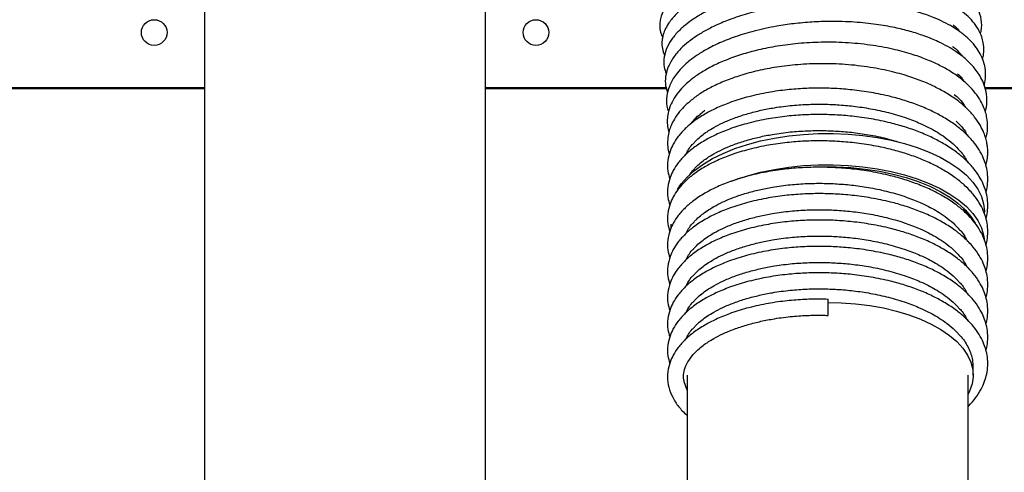
# Model space of a CAD drawing. Units: millimetres. Extents: x 60 to 10066, y 60 to 7068.
# Drawn here: x 4426 to 4672, y 5494 to 5607 of the extents above; entities that cross this region are included whole.
import ezdxf

# ---------------------------------------------------------------- set-up
doc = ezdxf.new("R2010")
doc.units = ezdxf.units.MM
doc.header["$LTSCALE"] = 12

msp = doc.modelspace()

# ---------------------------------------------------------------- linework, layer by layer
at = {"lineweight": 25}
for p, q in [((4472.392, 6047.234), (4472.392, 5319.092)), ((4542.392, 5328.265), (4542.392, 5756.449)), ((4660.218, 5604.293), (4660.659, 5603.848)), ((4659.955, 5593.448), (4660.449, 5592.95)), ((4016.584, 5589.995), (4472.392, 5589.995)), ((4016.584, 5589.745), (4472.392, 5589.745)), ((4542.392, 5589.995), (4587.392, 5589.995)), ((4542.392, 5589.745), (4587.464, 5589.745)), ((4666.82, 5589.995), (4832.639, 5589.995)), ((4666.907, 5589.745), (4832.639, 5589.745)), ((4593.466, 5580.883), (4595.304, 5582.961)), ((4659.695, 5581.653), (4660.027, 5581.289)), ((4661.37, 5560.021), (4662.522, 5558.254)), ((4666.689, 5558.597), (4666.689, 5559.051)), ((4588.589, 5555.966), (4588.589, 5554.906)), ((4666.689, 5552.025), (4666.689, 5552.68)), ((4592.639, 5518.348), (4592.639, 5439.867)), ((4662.639, 5439.867), (4662.639, 5518.348)), ((4663.889, 5518.348), (4663.889, 5520.255)), ((4592.639, 5514.568), (4591.892, 5516.709))]:
    msp.add_line(p, q, dxfattribs=at)
at = {"lineweight": 25, "flags": 128}
for points in [[(4593.911, 5581.283), (4595.313, 5582.842), (4597.015, 5584.338)], [(4590.2, 5564.601), (4591.143, 5565.997), (4592.636, 5567.707), (4594.447, 5569.337), (4596.562, 5570.874), (4598.96, 5572.303), (4601.62, 5573.61), (4604.517, 5574.785), (4607.625, 5575.817), (4610.916, 5576.695), (4614.36, 5577.412), (4617.925, 5577.962), (4621.578, 5578.339), (4625.287, 5578.54), (4629.017, 5578.564), (4632.735, 5578.409), (4636.406, 5578.077), (4639.997, 5577.572), (4643.475, 5576.898), (4646.809, 5576.061), (4649.968, 5575.069), (4652.923, 5573.93), (4655.647, 5572.656), (4658.116, 5571.258), (4660.306, 5569.748), (4662.199, 5568.141), (4663.776, 5566.45), (4665.023, 5564.692), (4665.929, 5562.883), (4666.486, 5561.038), (4666.688, 5559.176), (4666.689, 5559.051)], [(4603.774, 5566.711), (4604.517, 5566.991), (4607.625, 5568.022), (4610.916, 5568.901), (4614.36, 5569.618), (4617.925, 5570.168), (4621.578, 5570.545), (4625.287, 5570.746), (4629.017, 5570.769), (4632.735, 5570.615), (4636.406, 5570.283), (4639.997, 5569.778), (4643.475, 5569.104), (4646.809, 5568.267), (4649.968, 5567.275), (4652.923, 5566.136), (4655.647, 5564.862), (4658.116, 5563.463), (4660.306, 5561.954), (4662.199, 5560.346), (4663.776, 5558.656), (4665.023, 5556.898), (4665.929, 5555.089), (4666.486, 5553.244), (4666.57, 5552.776)], [(4623.436, 5570.165), (4626.078, 5570.266), (4629.754, 5570.252), (4633.411, 5570.061), (4637.014, 5569.695), (4640.529, 5569.156), (4643.924, 5568.451), (4647.167, 5567.585), (4650.228, 5566.566), (4653.078, 5565.404), (4655.69, 5564.111), (4658.04, 5562.697), (4660.107, 5561.177), (4661.87, 5559.563), (4663.314, 5557.873), (4664.357, 5556.245)], [(4627.745, 5533.262), (4627.746, 5533.254), (4627.748, 5533.406), (4627.75, 5533.839), (4627.752, 5534.488), (4627.753, 5535.254)], [(4627.753, 5535.254), (4627.754, 5536.019), (4627.754, 5536.668), (4627.753, 5537.102), (4627.751, 5537.254), (4627.751, 5537.246)], [(4627.758, 5536.472), (4631.006, 5536.394), (4634.59, 5536.136), (4638.105, 5535.701), (4641.515, 5535.092), (4644.787, 5534.316), (4647.887, 5533.381), (4650.786, 5532.296), (4653.454, 5531.072), (4655.864, 5529.721), (4657.992, 5528.256), (4659.818, 5526.693), (4661.322, 5525.046), (4662.491, 5523.332), (4663.312, 5521.569), (4663.776, 5519.773), (4663.88, 5517.964), (4663.623, 5516.158), (4663.007, 5514.374), (4662.639, 5513.629)]]:
    msp.add_lwpolyline(points, dxfattribs=at)
at = {"lineweight": 25}
for centre in [(4459.832, 5603.705), (4554.952, 5603.705)]:
    msp.add_circle(centre, 3.2, dxfattribs=at)
for points, knots in [([(4665.07, 5609.577), (4665.083, 5609.614), (4665.404, 5610.52), (4665.389, 5612.362), (4664.807, 5614.878), (4663.513, 5617.048), (4661.857, 5618.816), (4660.12, 5620.125), (4658.451, 5621.119), (4656.798, 5621.945), (4654.724, 5622.796), (4652.166, 5623.632), (4649.214, 5624.371), (4645.557, 5625.039), (4641.372, 5625.524), (4636.775, 5625.763), (4632.315, 5625.758), (4627.832, 5625.539), (4623.163, 5625.094), (4618.314, 5624.398), (4613.398, 5623.437), (4608.575, 5622.218), (4603.992, 5620.774), (4599.762, 5619.13), (4595.956, 5617.304), (4592.584, 5615.286), (4589.744, 5613.084), (4587.794, 5610.961), (4586.618, 5609.038), (4586.047, 5607.548), (4585.766, 5606.085), (4585.793, 5604.597), (4586.088, 5603.321), (4586.425, 5602.678), (4586.517, 5602.501)], [0, 0, 0, 0, 0.0016999, 0.0410341, 0.0801961, 0.1147094, 0.1482622, 0.1789128, 0.1972039, 0.2181248, 0.2423134, 0.2697562, 0.2997813, 0.328709, 0.3689824, 0.4055721, 0.4387337, 0.4721732, 0.5072027, 0.5438266, 0.5820539, 0.621212, 0.6605395, 0.7000525, 0.7398059, 0.7805596, 0.8226606, 0.86572, 0.8947133, 0.9201246, 0.9396148, 0.9648438, 0.9902884, 1, 1, 1, 1]), ([(4665.693, 5603.412), (4665.768, 5603.663), (4666.118, 5604.825), (4666.011, 5606.926), (4665.256, 5609.473), (4663.905, 5611.609), (4662.229, 5613.397), (4660.122, 5615.042), (4657.38, 5616.617), (4653.981, 5618.044), (4650.104, 5619.224), (4645.847, 5620.125), (4641.26, 5620.748), (4636.42, 5621.088), (4631.423, 5621.139), (4626.387, 5620.905), (4621.429, 5620.411), (4616.583, 5619.675), (4611.786, 5618.679), (4606.991, 5617.389), (4602.245, 5615.765), (4597.897, 5613.864), (4594.302, 5611.848), (4591.577, 5609.899), (4589.459, 5607.957), (4587.974, 5606.089), (4587.051, 5604.368), (4586.582, 5603.005), (4586.328, 5601.624), (4586.336, 5600.117), (4586.612, 5598.784), (4586.951, 5598.081), (4587.042, 5597.893)], [0, 0, 0, 0, 0.0108676, 0.0502909, 0.0892475, 0.1232411, 0.1532391, 0.1847533, 0.2216636, 0.2600192, 0.2982473, 0.3364022, 0.3745967, 0.4128558, 0.4511614, 0.4889778, 0.5261196, 0.5625949, 0.5995091, 0.6389804, 0.6810868, 0.7258131, 0.7682933, 0.8051921, 0.8375716, 0.8738992, 0.8994408, 0.9211922, 0.9389353, 0.9636095, 0.9902358, 1, 1, 1, 1]), ([(4666.23, 5597.104), (4666.334, 5597.502), (4666.65, 5598.71), (4666.565, 5600.472), (4666.174, 5602.294), (4665.554, 5603.874), (4664.562, 5605.563), (4663.142, 5607.259), (4661.466, 5608.746), (4659.569, 5610.092), (4657.383, 5611.34), (4654.645, 5612.578), (4651.442, 5613.719), (4647.552, 5614.764), (4642.891, 5615.629), (4637.588, 5616.209), (4631.871, 5616.425), (4626.012, 5616.245), (4620.168, 5615.687), (4614.463, 5614.764), (4609.074, 5613.504), (4604.259, 5612.003), (4600.201, 5610.388), (4596.957, 5608.782), (4594.365, 5607.221), (4592.151, 5605.608), (4590.178, 5603.816), (4588.516, 5601.779), (4587.295, 5599.488), (4586.732, 5597.023), (4586.787, 5594.909), (4587.294, 5593.776), (4587.448, 5593.43)], [0, 0, 0, 0, 0.0168197, 0.0509696, 0.0723076, 0.0941155, 0.1205313, 0.151158, 0.1786146, 0.2007964, 0.2308959, 0.2599026, 0.2917616, 0.3275366, 0.3672246, 0.4104892, 0.4543903, 0.498265, 0.5421325, 0.5860053, 0.6299026, 0.6726722, 0.7114017, 0.7459547, 0.7763277, 0.8048788, 0.8366952, 0.8713301, 0.9072635, 0.9445142, 0.9830641, 1, 1, 1, 1]), ([(4666.648, 5590.49), (4666.674, 5590.574), (4666.897, 5591.313), (4667.043, 5592.797), (4666.936, 5594.894), (4666.376, 5596.937), (4665.486, 5598.776), (4664.275, 5600.536), (4662.692, 5602.249), (4660.794, 5603.809), (4658.728, 5605.168), (4656.593, 5606.327), (4653.953, 5607.514), (4650.9, 5608.618), (4647.241, 5609.638), (4643.128, 5610.487), (4638.264, 5611.153), (4632.599, 5611.53), (4626.996, 5611.487), (4621.854, 5611.12), (4617.509, 5610.582), (4612.903, 5609.767), (4608.29, 5608.647), (4603.903, 5607.234), (4600.338, 5605.788), (4597.424, 5604.342), (4594.993, 5602.89), (4592.865, 5601.359), (4590.86, 5599.583), (4589.056, 5597.446), (4587.792, 5595.114), (4587.184, 5592.751), (4587.112, 5590.575), (4587.566, 5589.272), (4587.767, 5588.694)], [0, 0, 0, 0, 0.0034674, 0.0304629, 0.059328, 0.0882506, 0.1150824, 0.1389149, 0.1691935, 0.1992428, 0.2231729, 0.2489736, 0.2733352, 0.3068549, 0.3376789, 0.3718753, 0.4105993, 0.4538485, 0.5016303, 0.5358971, 0.5692495, 0.6005837, 0.6437864, 0.6824697, 0.71663, 0.7467678, 0.7753854, 0.8028344, 0.832121, 0.8682116, 0.9069793, 0.9402989, 0.9734951, 1, 1, 1, 1]), ([(4666.918, 5584.004), (4666.97, 5584.169), (4667.289, 5585.18), (4667.378, 5587.07), (4667.085, 5589.452), (4666.363, 5591.508), (4665.451, 5593.196), (4664.476, 5594.57), (4663.478, 5595.723), (4662.426, 5596.762), (4661.202, 5597.812), (4659.619, 5598.978), (4657.608, 5600.218), (4654.953, 5601.577), (4651.823, 5602.866), (4648.171, 5604.037), (4644.201, 5605.011), (4639.581, 5605.817), (4634.165, 5606.378), (4628.764, 5606.534), (4623.677, 5606.352), (4619.238, 5605.951), (4614.377, 5605.243), (4609.435, 5604.175), (4604.679, 5602.738), (4600.773, 5601.201), (4597.65, 5599.656), (4595.204, 5598.17), (4593.431, 5596.874), (4592.012, 5595.659), (4590.746, 5594.39), (4589.311, 5592.6), (4588.115, 5590.419), (4587.468, 5587.9), (4587.383, 5585.709), (4587.813, 5584.437), (4587.975, 5583.959)], [0, 0, 0, 0, 0.0066801, 0.0410338, 0.0734098, 0.1017199, 0.1255683, 0.1454901, 0.1634082, 0.1795058, 0.1962775, 0.2174075, 0.242816, 0.2685586, 0.3038884, 0.3353764, 0.3680029, 0.405172, 0.4468844, 0.4931437, 0.5265382, 0.5609837, 0.5937332, 0.6393588, 0.6808319, 0.7181508, 0.7513185, 0.7804827, 0.8057169, 0.8227849, 0.8438109, 0.8688432, 0.9083388, 0.9432511, 0.9786828, 1, 1, 1, 1]), ([(4658.944, 5605.58), (4658.992, 5605.546), (4659.553, 5605.155), (4659.923, 5604.722), (4660.261, 5604.327)], [0, 0, 0, 0, 0.0871601, 1, 1, 1, 1]), ([(4667.037, 5577.34), (4667.114, 5577.569), (4667.449, 5578.563), (4667.535, 5580.285), (4667.394, 5582.212), (4667.006, 5583.867), (4666.418, 5585.471), (4665.469, 5587.258), (4664.124, 5589.103), (4662.476, 5590.838), (4660.45, 5592.556), (4658.056, 5594.183), (4655.216, 5595.726), (4652.085, 5597.115), (4648.341, 5598.444), (4643.682, 5599.684), (4638.16, 5600.677), (4632.142, 5601.258), (4626.098, 5601.36), (4620.399, 5601.039), (4615.149, 5600.375), (4610.393, 5599.43), (4606.121, 5598.26), (4602.308, 5596.904), (4598.979, 5595.408), (4596.199, 5593.843), (4594.079, 5592.371), (4592.315, 5590.896), (4590.735, 5589.285), (4589.362, 5587.429), (4588.397, 5585.519), (4587.841, 5583.704), (4587.626, 5581.964), (4587.678, 5580.34), (4587.949, 5579.296), (4588.074, 5578.811)], [0, 0, 0, 0, 0.0091055, 0.0395129, 0.0651001, 0.0834891, 0.1046553, 0.1297879, 0.1582796, 0.1853669, 0.2100448, 0.2432072, 0.272949, 0.3019145, 0.3359177, 0.375172, 0.4196728, 0.4668738, 0.5118485, 0.5544905, 0.5948106, 0.6328222, 0.669086, 0.7041716, 0.7380889, 0.7699752, 0.7985609, 0.8198613, 0.8463102, 0.8772427, 0.9060452, 0.9310561, 0.9545451, 0.978886, 1, 1, 1, 1]), ([(4658.711, 5600.283), (4658.812, 5600.217), (4659.664, 5599.657), (4660.139, 5599.069), (4660.557, 5598.551)], [0, 0, 0, 0, 0.1190052, 1, 1, 1, 1]), ([(4660.553, 5598.546), (4660.758, 5598.375), (4661.073, 5598.114), (4661.233, 5597.818), (4661.288, 5597.716)], [0, 0, 0, 0, 0.653586, 1, 1, 1, 1]), ([(4667.081, 5570.538), (4667.2, 5571.012), (4667.456, 5572.036), (4667.561, 5573.537), (4667.511, 5574.916), (4667.337, 5576.175), (4667.039, 5577.433), (4666.516, 5578.92), (4665.647, 5580.686), (4664.297, 5582.671), (4662.548, 5584.606), (4660.401, 5586.496), (4657.918, 5588.246), (4655.031, 5589.877), (4651.895, 5591.333), (4648.194, 5592.723), (4643.605, 5594.042), (4638.13, 5595.135), (4632.121, 5595.825), (4626.043, 5596.025), (4620.302, 5595.775), (4615.015, 5595.16), (4610.234, 5594.244), (4605.951, 5593.086), (4602.136, 5591.73), (4598.795, 5590.211), (4595.968, 5588.585), (4593.828, 5587.042), (4592.108, 5585.529), (4590.652, 5583.965), (4589.451, 5582.268), (4588.63, 5580.652), (4588.088, 5579.1), (4587.76, 5577.463), (4587.724, 5575.726), (4587.887, 5574.328), (4588.132, 5573.579), (4588.198, 5573.379)], [0, 0, 0, 0, 0.0181673, 0.0391726, 0.0562389, 0.0698038, 0.0866773, 0.1043447, 0.1281227, 0.1581498, 0.1876278, 0.2136887, 0.2473734, 0.2774611, 0.3059829, 0.3392052, 0.3776695, 0.4213716, 0.4685203, 0.5136971, 0.5565495, 0.5970891, 0.6353274, 0.6716895, 0.7068685, 0.7408843, 0.7733974, 0.8035776, 0.8246976, 0.850114, 0.8784023, 0.9019338, 0.9208218, 0.943282, 0.9686486, 0.9915845, 1, 1, 1, 1]), ([(4659.955, 5593.448), (4660.289, 5593.171), (4661.013, 5592.57), (4661.4, 5591.891), (4661.607, 5591.526)], [0, 0, 0, 0, 0.46199892, 1, 1, 1, 1]), ([(4667.079, 5563.977), (4667.144, 5564.195), (4667.409, 5565.078), (4667.571, 5566.713), (4667.501, 5568.79), (4667.085, 5570.761), (4666.408, 5572.63), (4665.402, 5574.552), (4663.857, 5576.701), (4661.832, 5578.796), (4659.357, 5580.799), (4656.712, 5582.526), (4653.679, 5584.139), (4650.443, 5585.547), (4646.936, 5586.778), (4642.962, 5587.889), (4638.571, 5588.801), (4633.931, 5589.446), (4629.604, 5589.788), (4625.472, 5589.896), (4621.273, 5589.786), (4616.808, 5589.412), (4612.101, 5588.705), (4607.468, 5587.648), (4603.307, 5586.331), (4599.858, 5584.904), (4596.846, 5583.339), (4594.278, 5581.646), (4592.076, 5579.773), (4590.396, 5577.898), (4589.165, 5576.017), (4588.253, 5574.007), (4587.723, 5571.743), (4587.675, 5569.395), (4588.121, 5567.92), (4588.312, 5567.287)], [0, 0, 0, 0, 0.0083483, 0.0338112, 0.0612684, 0.0859376, 0.1080995, 0.1337865, 0.1631256, 0.1980798, 0.2268472, 0.2596732, 0.2884773, 0.3198358, 0.3504718, 0.3799773, 0.4178814, 0.4536565, 0.4852775, 0.5143796, 0.5453853, 0.5789842, 0.6157618, 0.6558235, 0.6938177, 0.7273053, 0.7573454, 0.7920242, 0.8218109, 0.8527697, 0.8808823, 0.9059918, 0.9387472, 0.9737378, 1, 1, 1, 1]), ([(4659.135, 5588.299), (4659.591, 5587.929), (4660.833, 5586.918), (4661.535, 5585.775), (4661.979, 5585.05)], [0, 0, 0, 0, 0.3666898, 1, 1, 1, 1]), ([(4594.435, 5576.316), (4594.616, 5576.531), (4595.112, 5577.121), (4596.193, 5578.017), (4597.614, 5579.065), (4599.344, 5580.132), (4601.569, 5581.277), (4604.275, 5582.407), (4607.329, 5583.424), (4610.542, 5584.263), (4614.185, 5584.995), (4618.174, 5585.536), (4622.343, 5585.831), (4626.27, 5585.89), (4630.132, 5585.751), (4634.184, 5585.389), (4638.483, 5584.75), (4642.918, 5583.79), (4647.065, 5582.544), (4650.336, 5581.259), (4652.72, 5580.124), (4654.629, 5579.082), (4656.545, 5577.866), (4658.518, 5576.389), (4659.62, 5575.269), (4660.188, 5574.691)], [0, 0, 0, 0, 0.0196763, 0.0540575, 0.0844915, 0.1197389, 0.1607355, 0.2069783, 0.2534254, 0.2983611, 0.3416556, 0.397894, 0.4490382, 0.494021, 0.5391434, 0.5874222, 0.6402408, 0.697674, 0.7576216, 0.809819, 0.8431404, 0.8729435, 0.9091484, 0.9531772, 1, 1, 1, 1]), ([(4667.079, 5557.405), (4667.144, 5557.623), (4667.409, 5558.506), (4667.571, 5560.141), (4667.501, 5562.219), (4667.085, 5564.189), (4666.408, 5566.059), (4665.402, 5567.98), (4663.857, 5570.129), (4661.832, 5572.225), (4659.357, 5574.228), (4656.712, 5575.954), (4653.679, 5577.567), (4650.443, 5578.975), (4646.936, 5580.206), (4642.962, 5581.317), (4638.571, 5582.23), (4633.931, 5582.875), (4629.604, 5583.216), (4625.472, 5583.324), (4621.273, 5583.214), (4616.808, 5582.84), (4612.101, 5582.133), (4607.468, 5581.076), (4603.307, 5579.76), (4599.858, 5578.332), (4596.846, 5576.767), (4594.278, 5575.074), (4592.076, 5573.201), (4590.396, 5571.327), (4589.165, 5569.446), (4588.253, 5567.435), (4587.723, 5565.171), (4587.675, 5562.823), (4588.121, 5561.348), (4588.312, 5560.715)], [0, 0, 0, 0, 0.0083483, 0.0338112, 0.0612684, 0.0859376, 0.1080995, 0.1337865, 0.1631256, 0.1980798, 0.2268472, 0.2596732, 0.2884773, 0.3198358, 0.3504718, 0.3799773, 0.4178814, 0.4536565, 0.4852775, 0.5143796, 0.5453853, 0.5789842, 0.6157618, 0.6558235, 0.6938177, 0.7273053, 0.7573454, 0.7920242, 0.8218109, 0.8527697, 0.8808823, 0.9059918, 0.9387472, 0.9737378, 1, 1, 1, 1]), ([(4594.435, 5569.744), (4594.616, 5569.959), (4595.112, 5570.549), (4596.193, 5571.445), (4597.614, 5572.493), (4599.344, 5573.561), (4601.569, 5574.705), (4604.275, 5575.836), (4607.329, 5576.852), (4610.542, 5577.692), (4614.185, 5578.423), (4618.174, 5578.965), (4622.343, 5579.259), (4626.27, 5579.318), (4630.132, 5579.178), (4634.186, 5578.819), (4638.475, 5578.171), (4642.277, 5577.389), (4644.488, 5576.692), (4645.314, 5576.432)], [0, 0, 0, 0, 0.0268822, 0.0738547, 0.1154343, 0.1635903, 0.2196008, 0.2827789, 0.3462361, 0.4076284, 0.4667784, 0.5436127, 0.6134873, 0.6749438, 0.7365912, 0.8025508, 0.874713, 0.9531796, 1, 1, 1, 1]), ([(4660.014, 5581.284), (4660.69, 5580.606), (4661.685, 5579.608), (4662.173, 5578.518), (4662.329, 5578.169)], [0, 0, 0, 0, 0.67966733, 1, 1, 1, 1]), ([(4667.079, 5550.834), (4667.144, 5551.052), (4667.409, 5551.934), (4667.571, 5553.57), (4667.501, 5555.647), (4667.085, 5557.618), (4666.408, 5559.487), (4665.402, 5561.409), (4663.857, 5563.557), (4661.832, 5565.653), (4659.357, 5567.656), (4656.712, 5569.382), (4653.679, 5570.995), (4650.443, 5572.403), (4646.936, 5573.635), (4642.962, 5574.745), (4638.571, 5575.658), (4633.931, 5576.303), (4629.604, 5576.644), (4625.472, 5576.752), (4621.273, 5576.642), (4616.808, 5576.268), (4612.101, 5575.561), (4607.468, 5574.504), (4603.307, 5573.188), (4599.858, 5571.761), (4596.846, 5570.195), (4594.278, 5568.502), (4592.076, 5566.629), (4590.396, 5564.755), (4589.165, 5562.874), (4588.253, 5560.864), (4587.723, 5558.599), (4587.675, 5556.251), (4588.121, 5554.776), (4588.312, 5554.144)], [0, 0, 0, 0, 0.0083483, 0.0338112, 0.0612684, 0.0859376, 0.1080995, 0.1337865, 0.1631256, 0.1980798, 0.2268472, 0.2596732, 0.2884773, 0.3198358, 0.3504718, 0.3799773, 0.4178814, 0.4536565, 0.4852775, 0.5143796, 0.5453853, 0.5789842, 0.6157618, 0.6558235, 0.6938177, 0.7273053, 0.7573454, 0.7920242, 0.8218109, 0.8527697, 0.8808823, 0.9059918, 0.9387472, 0.9737378, 1, 1, 1, 1]), ([(4592.293, 5573.312), (4592.724, 5574.162), (4593.249, 5575.197), (4594.26, 5576.136), (4594.441, 5576.304)], [0, 0, 0, 0, 0.8208346, 1, 1, 1, 1]), ([(4660.137, 5574.66), (4660.395, 5574.412), (4661.466, 5573.385), (4662.066, 5572.255), (4662.522, 5571.398)], [0, 0, 0, 0, 0.2413656, 1, 1, 1, 1]), ([(4667.079, 5544.262), (4667.144, 5544.48), (4667.409, 5545.363), (4667.571, 5546.998), (4667.501, 5549.075), (4667.085, 5551.046), (4666.408, 5552.915), (4665.402, 5554.837), (4663.857, 5556.986), (4661.832, 5559.081), (4659.357, 5561.084), (4656.712, 5562.81), (4653.679, 5564.424), (4650.443, 5565.832), (4646.936, 5567.063), (4642.962, 5568.174), (4638.571, 5569.086), (4633.931, 5569.731), (4629.604, 5570.072), (4625.472, 5570.18), (4621.273, 5570.07), (4616.808, 5569.697), (4612.101, 5568.99), (4607.468, 5567.933), (4603.307, 5566.616), (4599.858, 5565.189), (4596.846, 5563.624), (4594.278, 5561.931), (4592.076, 5560.058), (4590.396, 5558.183), (4589.165, 5556.302), (4588.253, 5554.292), (4587.723, 5552.028), (4587.675, 5549.68), (4588.121, 5548.204), (4588.312, 5547.572)], [0, 0, 0, 0, 0.0083483, 0.0338112, 0.0612684, 0.0859376, 0.1080995, 0.1337865, 0.1631256, 0.1980798, 0.2268472, 0.2596732, 0.2884773, 0.3198358, 0.3504718, 0.3799773, 0.4178814, 0.4536565, 0.4852775, 0.5143796, 0.5453853, 0.5789842, 0.6157618, 0.6558235, 0.6938177, 0.7273053, 0.7573454, 0.7920242, 0.8218109, 0.8527697, 0.8808823, 0.9059918, 0.9387472, 0.9737378, 1, 1, 1, 1]), ([(4593.131, 5568.025), (4593.347, 5568.433), (4593.662, 5569.027), (4594.256, 5569.565), (4594.441, 5569.732)], [0, 0, 0, 0, 0.688735, 1, 1, 1, 1]), ([(4594.435, 5556.601), (4594.616, 5556.815), (4595.112, 5557.405), (4596.193, 5558.302), (4597.614, 5559.35), (4599.344, 5560.417), (4601.569, 5561.562), (4604.275, 5562.692), (4607.329, 5563.709), (4610.542, 5564.548), (4614.185, 5565.279), (4618.174, 5565.821), (4622.343, 5566.116), (4626.27, 5566.175), (4630.132, 5566.035), (4634.184, 5565.674), (4638.483, 5565.035), (4642.918, 5564.075), (4647.065, 5562.829), (4650.336, 5561.544), (4652.72, 5560.409), (4654.629, 5559.366), (4656.545, 5558.151), (4658.518, 5556.674), (4659.62, 5555.553), (4660.188, 5554.976)], [0, 0, 0, 0, 0.0196763, 0.0540575, 0.0844915, 0.1197389, 0.1607355, 0.2069783, 0.2534254, 0.2983611, 0.3416556, 0.397894, 0.4490382, 0.494021, 0.5391434, 0.5874222, 0.6402408, 0.697674, 0.7576216, 0.809819, 0.8431404, 0.8729435, 0.9091484, 0.9531772, 1, 1, 1, 1]), ([(4667.079, 5537.69), (4667.144, 5537.908), (4667.409, 5538.791), (4667.571, 5540.426), (4667.501, 5542.503), (4667.085, 5544.474), (4666.408, 5546.343), (4665.402, 5548.265), (4663.857, 5550.414), (4661.832, 5552.509), (4659.357, 5554.513), (4656.712, 5556.239), (4653.679, 5557.852), (4650.443, 5559.26), (4646.936, 5560.491), (4642.962, 5561.602), (4638.571, 5562.514), (4633.931, 5563.159), (4629.604, 5563.501), (4625.472, 5563.609), (4621.273, 5563.499), (4616.808, 5563.125), (4612.101, 5562.418), (4607.468, 5561.361), (4603.307, 5560.044), (4599.858, 5558.617), (4596.846, 5557.052), (4594.278, 5555.359), (4592.076, 5553.486), (4590.396, 5551.611), (4589.165, 5549.73), (4588.253, 5547.72), (4587.723, 5545.456), (4587.675, 5543.108), (4588.121, 5541.633), (4588.312, 5541)], [0, 0, 0, 0, 0.0083483, 0.0338112, 0.0612684, 0.0859376, 0.1080995, 0.1337865, 0.1631256, 0.1980798, 0.2268472, 0.2596732, 0.2884773, 0.3198358, 0.3504718, 0.3799773, 0.4178814, 0.4536565, 0.4852775, 0.5143796, 0.5453853, 0.5789842, 0.6157618, 0.6558235, 0.6938177, 0.7273053, 0.7573454, 0.7920242, 0.8218109, 0.8527697, 0.8808823, 0.9059918, 0.9387472, 0.9737378, 1, 1, 1, 1]), ([(4594.435, 5550.029), (4594.616, 5550.244), (4595.112, 5550.834), (4596.193, 5551.73), (4597.614, 5552.778), (4599.344, 5553.845), (4601.569, 5554.99), (4604.275, 5556.12), (4607.329, 5557.137), (4610.542, 5557.976), (4614.185, 5558.708), (4618.174, 5559.25), (4622.343, 5559.544), (4626.27, 5559.603), (4630.132, 5559.464), (4634.184, 5559.102), (4638.483, 5558.463), (4642.918, 5557.503), (4647.065, 5556.257), (4650.336, 5554.972), (4652.72, 5553.837), (4654.629, 5552.795), (4656.545, 5551.579), (4658.518, 5550.102), (4659.62, 5548.982), (4660.188, 5548.404)], [0, 0, 0, 0, 0.0196763, 0.0540575, 0.0844915, 0.1197389, 0.1607355, 0.2069783, 0.2534254, 0.2983611, 0.3416556, 0.397894, 0.4490382, 0.494021, 0.5391434, 0.5874222, 0.6402408, 0.697674, 0.7576216, 0.809819, 0.8431404, 0.8729435, 0.9091484, 0.9531772, 1, 1, 1, 1]), ([(4667.079, 5531.118), (4667.144, 5531.336), (4667.409, 5532.219), (4667.571, 5533.854), (4667.501, 5535.932), (4667.085, 5537.902), (4666.408, 5539.772), (4665.402, 5541.694), (4663.857, 5543.842), (4661.832, 5545.938), (4659.357, 5547.941), (4656.712, 5549.667), (4653.679, 5551.28), (4650.443, 5552.688), (4646.936, 5553.919), (4642.962, 5555.03), (4638.571, 5555.943), (4633.931, 5556.588), (4629.604, 5556.929), (4625.472, 5557.037), (4621.273, 5556.927), (4616.808, 5556.553), (4612.101, 5555.846), (4607.468, 5554.789), (4603.307, 5553.473), (4599.858, 5552.045), (4596.846, 5550.48), (4594.278, 5548.787), (4592.076, 5546.914), (4590.396, 5545.04), (4589.165, 5543.159), (4588.253, 5541.149), (4587.723, 5538.884), (4587.675, 5536.536), (4588.121, 5535.061), (4588.312, 5534.428)], [0, 0, 0, 0, 0.0083483, 0.0338112, 0.0612684, 0.0859376, 0.1080995, 0.1337865, 0.1631256, 0.1980798, 0.2268472, 0.2596732, 0.2884773, 0.3198358, 0.3504718, 0.3799773, 0.4178814, 0.4536565, 0.4852775, 0.5143796, 0.5453853, 0.5789842, 0.6157618, 0.6558235, 0.6938177, 0.7273053, 0.7573454, 0.7920242, 0.8218109, 0.8527697, 0.8808823, 0.9059918, 0.9387472, 0.9737378, 1, 1, 1, 1]), ([(4592.293, 5553.597), (4592.724, 5554.446), (4593.249, 5555.481), (4594.26, 5556.421), (4594.441, 5556.589)], [0, 0, 0, 0, 0.8208346, 1, 1, 1, 1]), ([(4660.137, 5554.945), (4660.395, 5554.697), (4661.466, 5553.669), (4662.066, 5552.54), (4662.522, 5551.682)], [0, 0, 0, 0, 0.2413656, 1, 1, 1, 1]), ([(4594.435, 5543.457), (4594.616, 5543.672), (4595.112, 5544.262), (4596.193, 5545.158), (4597.614, 5546.206), (4599.344, 5547.274), (4601.569, 5548.418), (4604.275, 5549.549), (4607.329, 5550.565), (4610.542, 5551.405), (4614.185, 5552.136), (4618.174, 5552.678), (4622.343, 5552.972), (4626.27, 5553.031), (4630.132, 5552.892), (4634.184, 5552.53), (4638.483, 5551.892), (4642.918, 5550.932), (4647.065, 5549.686), (4650.336, 5548.4), (4652.72, 5547.266), (4654.629, 5546.223), (4656.545, 5545.007), (4658.518, 5543.531), (4659.62, 5542.41), (4660.188, 5541.832)], [0, 0, 0, 0, 0.0196763, 0.0540575, 0.0844915, 0.1197389, 0.1607355, 0.2069783, 0.2534254, 0.2983611, 0.3416556, 0.397894, 0.4490382, 0.494021, 0.5391434, 0.5874222, 0.6402408, 0.697674, 0.7576216, 0.809819, 0.8431404, 0.8729435, 0.9091484, 0.9531772, 1, 1, 1, 1]), ([(4667.079, 5524.547), (4667.144, 5524.765), (4667.409, 5525.647), (4667.571, 5527.283), (4667.501, 5529.36), (4667.085, 5531.331), (4666.408, 5533.2), (4665.402, 5535.122), (4663.857, 5537.27), (4661.832, 5539.366), (4659.357, 5541.369), (4656.712, 5543.095), (4653.679, 5544.708), (4650.443, 5546.116), (4646.936, 5547.348), (4642.962, 5548.458), (4638.571, 5549.371), (4633.931, 5550.016), (4629.604, 5550.357), (4625.472, 5550.465), (4621.273, 5550.355), (4616.808, 5549.981), (4612.101, 5549.274), (4607.468, 5548.218), (4603.307, 5546.901), (4599.858, 5545.474), (4596.846, 5543.908), (4594.278, 5542.215), (4592.076, 5540.342), (4590.396, 5538.468), (4589.165, 5536.587), (4588.253, 5534.577), (4587.723, 5532.312), (4587.675, 5529.964), (4588.121, 5528.489), (4588.312, 5527.857)], [0, 0, 0, 0, 0.0083483, 0.0338112, 0.0612684, 0.0859376, 0.1080995, 0.1337865, 0.1631256, 0.1980798, 0.2268472, 0.2596732, 0.2884773, 0.3198358, 0.3504718, 0.3799773, 0.4178814, 0.4536565, 0.4852775, 0.5143796, 0.5453853, 0.5789842, 0.6157618, 0.6558235, 0.6938177, 0.7273053, 0.7573454, 0.7920242, 0.8218109, 0.8527697, 0.8808823, 0.9059918, 0.9387472, 0.9737378, 1, 1, 1, 1]), ([(4592.293, 5547.025), (4592.724, 5547.875), (4593.249, 5548.91), (4594.26, 5549.849), (4594.441, 5550.017)], [0, 0, 0, 0, 0.82083456, 1, 1, 1, 1]), ([(4660.137, 5548.374), (4660.395, 5548.125), (4661.466, 5547.098), (4662.066, 5545.968), (4662.522, 5545.111)], [0, 0, 0, 0, 0.2413656, 1, 1, 1, 1]), ([(4594.435, 5536.885), (4594.616, 5537.1), (4595.112, 5537.69), (4596.193, 5538.587), (4597.614, 5539.635), (4599.344, 5540.702), (4601.569, 5541.847), (4604.275, 5542.977), (4607.329, 5543.993), (4610.542, 5544.833), (4614.185, 5545.564), (4618.174, 5546.106), (4622.343, 5546.4), (4626.27, 5546.459), (4630.132, 5546.32), (4634.184, 5545.959), (4638.483, 5545.32), (4642.918, 5544.36), (4647.065, 5543.114), (4650.336, 5541.829), (4652.72, 5540.694), (4654.629, 5539.651), (4656.545, 5538.435), (4658.518, 5536.959), (4659.62, 5535.838), (4660.188, 5535.26)], [0, 0, 0, 0, 0.01967627, 0.05405751, 0.08449146, 0.11973894, 0.16073548, 0.20697827, 0.25342541, 0.29836115, 0.34165561, 0.39789397, 0.44903825, 0.49402095, 0.53914343, 0.58742218, 0.64024083, 0.69767401, 0.75762165, 0.80981905, 0.84314037, 0.87294345, 0.90914841, 0.95317723, 1, 1, 1, 1]), ([(4662.639, 5510.558), (4662.688, 5510.605), (4663.408, 5511.278), (4664.556, 5512.708), (4665.887, 5514.746), (4666.773, 5516.745), (4667.328, 5518.693), (4667.584, 5520.709), (4667.498, 5522.789), (4667.086, 5524.759), (4666.408, 5526.628), (4665.402, 5528.55), (4663.857, 5530.699), (4661.832, 5532.794), (4659.357, 5534.797), (4656.712, 5536.523), (4653.679, 5538.137), (4650.443, 5539.545), (4646.936, 5540.776), (4642.962, 5541.887), (4638.571, 5542.799), (4633.931, 5543.444), (4629.604, 5543.785), (4625.472, 5543.893), (4621.273, 5543.783), (4616.808, 5543.41), (4612.101, 5542.703), (4607.468, 5541.646), (4603.307, 5540.329), (4599.858, 5538.902), (4596.846, 5537.337), (4594.278, 5535.644), (4592.076, 5533.771), (4590.396, 5531.896), (4589.165, 5530.015), (4588.253, 5528.005), (4587.723, 5525.741), (4587.675, 5523.393), (4588.121, 5521.917), (4588.312, 5521.285)], [0, 0, 0, 0, 0.0019294, 0.0280369, 0.0555443, 0.0789517, 0.0997813, 0.1228965, 0.1478221, 0.1702167, 0.1903352, 0.2136538, 0.2402877, 0.2720191, 0.298134, 0.3279333, 0.3540816, 0.3825488, 0.4103601, 0.4371451, 0.4715544, 0.5040309, 0.5327364, 0.5591551, 0.587302, 0.6178031, 0.6511896, 0.6875575, 0.7220485, 0.7524485, 0.7797188, 0.8112001, 0.8382404, 0.8663447, 0.8918653, 0.9146596, 0.9443949, 0.9761593, 1, 1, 1, 1]), ([(4592.293, 5540.453), (4592.724, 5541.303), (4593.249, 5542.338), (4594.26, 5543.277), (4594.441, 5543.446)], [0, 0, 0, 0, 0.8208346, 1, 1, 1, 1]), ([(4660.137, 5541.802), (4660.395, 5541.554), (4661.466, 5540.526), (4662.066, 5539.396), (4662.522, 5538.539)], [0, 0, 0, 0, 0.2413656, 1, 1, 1, 1]), ([(4594.435, 5530.314), (4594.616, 5530.528), (4595.112, 5531.119), (4596.193, 5532.015), (4597.614, 5533.063), (4599.344, 5534.13), (4601.569, 5535.275), (4604.275, 5536.405), (4607.329, 5537.422), (4610.542, 5538.261), (4614.185, 5538.992), (4618.174, 5539.534), (4622.343, 5539.829), (4626.27, 5539.888), (4630.132, 5539.748), (4634.184, 5539.387), (4638.483, 5538.748), (4642.918, 5537.788), (4647.065, 5536.542), (4650.336, 5535.257), (4652.72, 5534.122), (4654.629, 5533.079), (4656.545, 5531.864), (4658.518, 5530.387), (4659.62, 5529.266), (4660.188, 5528.689)], [0, 0, 0, 0, 0.0196763, 0.0540575, 0.0844915, 0.1197389, 0.1607355, 0.2069783, 0.2534254, 0.2983611, 0.3416556, 0.397894, 0.4490382, 0.494021, 0.5391434, 0.5874222, 0.6402408, 0.697674, 0.7576216, 0.809819, 0.8431404, 0.8729435, 0.9091484, 0.9531772, 1, 1, 1, 1]), ([(4627.751, 5537.229), (4627.02, 5537.254), (4624.895, 5537.326), (4621.273, 5537.205), (4616.808, 5536.84), (4612.101, 5536.13), (4607.468, 5535.074), (4603.307, 5533.757), (4599.858, 5532.33), (4596.846, 5530.765), (4594.278, 5529.072), (4592.076, 5527.199), (4590.396, 5525.324), (4589.164, 5523.443), (4588.256, 5521.434), (4587.71, 5519.167), (4587.721, 5516.6), (4588.372, 5514.039), (4589.629, 5511.647), (4591.048, 5509.748), (4592.213, 5508.71), (4592.639, 5508.33)], [0, 0, 0, 0, 0.02712955, 0.07896073, 0.13512703, 0.19660676, 0.26357669, 0.32709022, 0.38307041, 0.43328743, 0.49125875, 0.54105224, 0.59280499, 0.63979988, 0.68177464, 0.73653072, 0.79502337, 0.85427151, 0.91255054, 0.96803573, 1, 1, 1, 1]), ([(4592.293, 5533.882), (4592.724, 5534.731), (4593.249, 5535.766), (4594.26, 5536.705), (4594.441, 5536.874)], [0, 0, 0, 0, 0.8208346, 1, 1, 1, 1]), ([(4660.137, 5535.23), (4660.395, 5534.982), (4661.466, 5533.954), (4662.066, 5532.824), (4662.522, 5531.967)], [0, 0, 0, 0, 0.2413656, 1, 1, 1, 1]), ([(4591.903, 5516.716), (4591.86, 5516.875), (4591.663, 5517.602), (4591.756, 5518.905), (4592.229, 5520.697), (4593.298, 5522.555), (4594.716, 5524.17), (4596.183, 5525.444), (4597.617, 5526.491), (4599.343, 5527.558), (4601.569, 5528.703), (4604.275, 5529.833), (4607.329, 5530.85), (4610.542, 5531.69), (4614.185, 5532.42), (4618.174, 5532.965), (4622.343, 5533.248), (4625.507, 5533.325), (4627.252, 5533.251), (4627.744, 5533.231)], [0, 0, 0, 0, 0.0202507, 0.0926061, 0.1687124, 0.2491105, 0.3244539, 0.3716611, 0.4134485, 0.4618451, 0.5181355, 0.5816292, 0.6454035, 0.7071026, 0.7665481, 0.8437662, 0.91399, 0.9757535, 1, 1, 1, 1]), ([(4592.293, 5527.31), (4592.724, 5528.159), (4593.249, 5529.194), (4594.26, 5530.134), (4594.441, 5530.302)], [0, 0, 0, 0, 0.8208346, 1, 1, 1, 1]), ([(4660.137, 5528.658), (4660.394, 5528.41), (4661.554, 5527.288), (4662.808, 5525.087), (4663.822, 5522.506), (4663.791, 5520.874), (4663.779, 5520.254)], [0, 0, 0, 0, 0.0970809, 0.4387168, 0.7867849, 1, 1, 1, 1])]:
    msp.add_open_spline(points, degree=3, knots=knots, dxfattribs=at)

doc.saveas('drawing.dxf')
